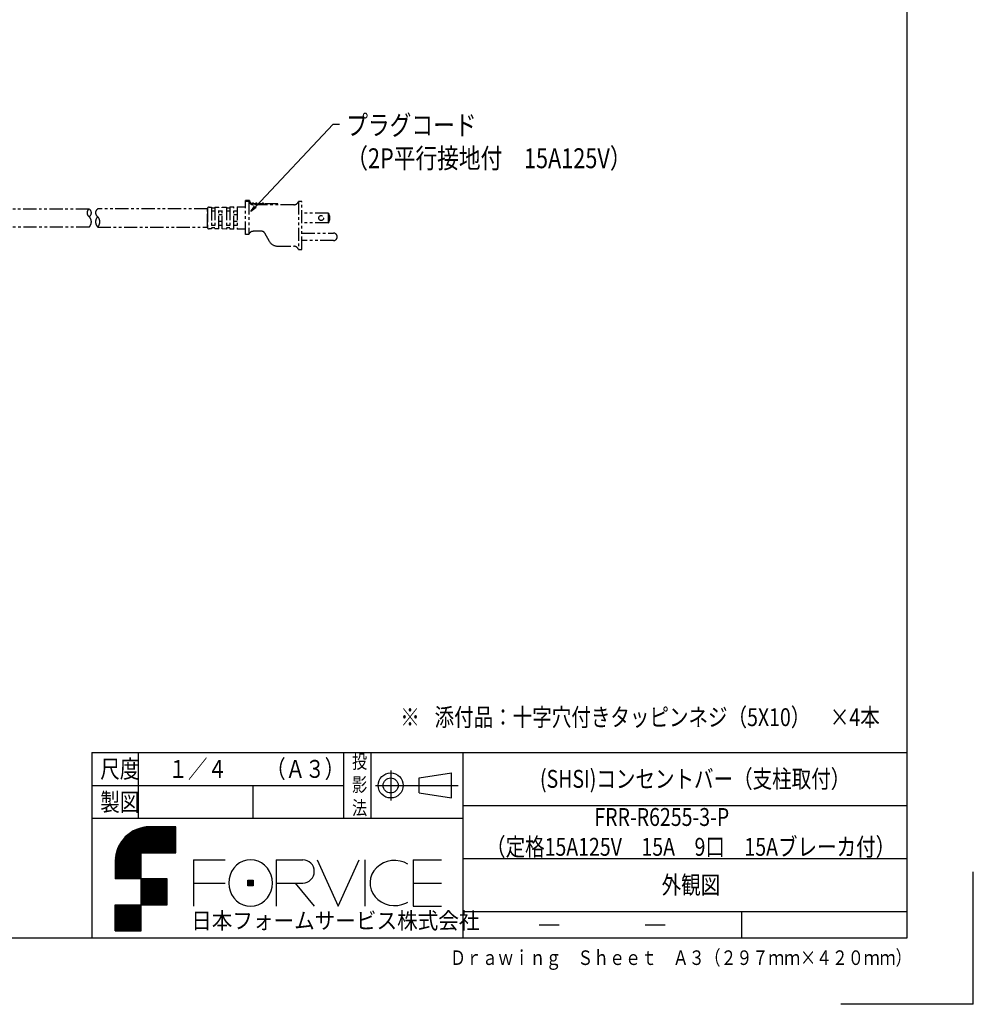
# Model space of a CAD drawing. Extents: x 134 to 1814, y 1953 to 3141.
# Drawn here: x 1239 to 1814, y 1953 to 2547 of the extents above; entities that cross this region are included whole.
import ezdxf

# ---------------------------------------------------------------- set-up
doc = ezdxf.new("R2010")
doc.units = 0
doc.linetypes.add('PHANTOM', pattern=[63.5, 31.75, -6.35, 6.35, -6.35, 6.35, -6.35])
doc.layers.get('0').update_dxf_attribs({"linetype": 'CONTINUOUS'})
doc.styles.get("Standard").update_dxf_attribs({"font": 'TXT.shx', "width": 0.8, "height": 12, "bigfont": 'BIGFONT.shx'})
doc.styles.add('y-4', font='TXT.shx', dxfattribs={"width": 0.8, "height": 10.8, "bigfont": 'BIGFONT.shx'})

msp = doc.modelspace()

# ---------------------------------------------------------------- linework, layer by layer
for p, q in [((1774.23, 1992.73), (1774.23, 3100.73)), ((1380.92, 2433.84), (1427.79, 2483.73)), ((1427.79, 2483.73), (1431.79, 2483.73)), ((1378.18, 2430.92), (1380.43, 2434.3)), ((1378.18, 2430.92), (1380.92, 2433.84)), ((1381.4, 2433.38), (1378.18, 2430.92)), ((1282.23, 2104.73), (1282.23, 1992.73)), ((1282.23, 2104.73), (1774.23, 2104.73)), ((1310.23, 2104.73), (1310.23, 2064.73)), ((1434.23, 2064.73), (1434.23, 2104.73)), ((1450.73, 2064.73), (1450.73, 2104.73)), ((1506.23, 2104.73), (1506.23, 1992.73)), ((1462.58, 2093.83), (1462.58, 2075.68)), ((1479.72, 2089.29), (1499.37, 2092.31)), ((1499.37, 2077.19), (1499.37, 2092.31)), ((1479.72, 2080.22), (1479.72, 2089.29)), ((1282.23, 2084.73), (1434.23, 2084.73)), ((1379.63, 2064.73), (1379.63, 2084.73)), ((1453.51, 2084.75), (1503.26, 2084.75)), ((1479.72, 2080.22), (1499.37, 2077.19)), ((1506.23, 2072.73), (1774.23, 2072.73)), ((1282.23, 2064.73), (1282.23, 1992.73)), ((1506.23, 2064.73), (1282.23, 2064.73)), ((1296.3, 2038.91), (1317.19, 2059.81)), ((1296.3, 2038.55), (1317.56, 2059.81)), ((1296.3, 2038.18), (1317.93, 2059.81)), ((1296.3, 2037.81), (1318.3, 2059.81)), ((1296.3, 2037.44), (1318.67, 2059.81)), ((1296.3, 2037.07), (1319.04, 2059.81)), ((1296.3, 2036.7), (1319.41, 2059.81)), ((1296.3, 2036.33), (1319.77, 2059.81)), ((1296.3, 2035.96), (1320.14, 2059.81)), ((1296.3, 2035.59), (1320.51, 2059.81)), ((1296.3, 2035.22), (1320.88, 2059.81)), ((1296.3, 2034.85), (1321.25, 2059.81)), ((1296.3, 2034.48), (1321.62, 2059.81)), ((1296.3, 2034.11), (1321.99, 2059.81)), ((1296.3, 2033.74), (1322.36, 2059.81)), ((1296.3, 2033.37), (1322.73, 2059.81)), ((1296.3, 2033), (1323.1, 2059.81)), ((1296.3, 2032.63), (1323.47, 2059.81)), ((1296.3, 2032.26), (1323.84, 2059.81)), ((1296.3, 2031.89), (1324.21, 2059.81)), ((1296.3, 2031.52), (1324.58, 2059.81)), ((1296.3, 2031.15), (1324.95, 2059.81)), ((1296.3, 2030.78), (1325.32, 2059.81)), ((1296.3, 2030.41), (1325.69, 2059.81)), ((1296.3, 2030.04), (1326.06, 2059.81)), ((1296.3, 2029.67), (1326.43, 2059.81)), ((1296.3, 2029.3), (1326.8, 2059.81)), ((1296.3, 2028.93), (1327.17, 2059.81)), ((1296.3, 2028.57), (1327.54, 2059.81)), ((1296.3, 2039.29), (1316.81, 2059.8)), ((1296.31, 2039.67), (1316.43, 2059.79)), ((1296.33, 2040.06), (1316.05, 2059.77)), ((1296.35, 2040.45), (1315.65, 2059.75)), ((1296.39, 2040.85), (1315.25, 2059.71)), ((1296.43, 2041.27), (1314.83, 2059.67)), ((1296.48, 2041.69), (1314.41, 2059.62)), ((1296.55, 2042.12), (1313.98, 2059.56)), ((1296.62, 2042.57), (1313.54, 2059.48)), ((1296.71, 2043.02), (1313.08, 2059.4)), ((1296.81, 2043.49), (1312.61, 2059.29)), ((1296.92, 2043.98), (1312.13, 2059.18)), ((1297.06, 2044.48), (1311.62, 2059.05)), ((1297.21, 2045), (1311.1, 2058.9)), ((1297.38, 2045.54), (1310.56, 2058.72)), ((1297.58, 2046.11), (1309.99, 2058.52)), ((1297.81, 2046.71), (1309.39, 2058.29)), ((1298.08, 2047.36), (1308.75, 2058.02)), ((1298.4, 2048.05), (1308.06, 2057.7)), ((1298.79, 2048.8), (1307.3, 2057.31)), ((1299.28, 2049.66), (1306.44, 2056.82)), ((1299.94, 2050.69), (1305.41, 2056.16)), ((1312.23, 2044.12), (1327.91, 2059.81)), ((1312.59, 2044.12), (1328.28, 2059.81)), ((1312.96, 2044.12), (1328.65, 2059.81)), ((1313.33, 2044.12), (1329.02, 2059.81)), ((1313.7, 2044.12), (1329.39, 2059.81)), ((1314.07, 2044.12), (1329.75, 2059.81)), ((1314.44, 2044.12), (1330.12, 2059.81)), ((1314.81, 2044.12), (1330.49, 2059.81)), ((1315.18, 2044.12), (1330.86, 2059.81)), ((1315.55, 2044.12), (1331.23, 2059.81)), ((1315.92, 2044.12), (1331.6, 2059.81)), ((1316.29, 2044.12), (1331.97, 2059.81)), ((1316.66, 2044.12), (1332.34, 2059.81)), ((1317.03, 2044.12), (1332.71, 2059.81)), ((1332.89, 2059.81), (1317.21, 2059.81)), ((1317.4, 2044.12), (1332.89, 2059.61)), ((1317.77, 2044.12), (1332.89, 2059.24)), ((1318.14, 2044.12), (1332.89, 2058.87)), ((1318.51, 2044.12), (1332.89, 2058.5)), ((1318.88, 2044.12), (1332.89, 2058.13)), ((1319.25, 2044.12), (1332.89, 2057.76)), ((1319.62, 2044.12), (1332.89, 2057.39)), ((1319.99, 2044.12), (1332.89, 2057.02)), ((1320.36, 2044.12), (1332.89, 2056.65)), ((1320.73, 2044.12), (1332.89, 2056.28)), ((1321.1, 2044.12), (1332.89, 2055.91)), ((1321.47, 2044.12), (1332.89, 2055.55)), ((1332.89, 2044.12), (1332.89, 2059.81)), ((1301.05, 2052.17), (1303.94, 2055.06)), ((1321.84, 2044.12), (1332.89, 2055.18)), ((1322.21, 2044.12), (1332.89, 2054.81)), ((1322.57, 2044.12), (1332.89, 2054.44)), ((1322.94, 2044.12), (1332.89, 2054.07)), ((1323.31, 2044.12), (1332.89, 2053.7)), ((1323.68, 2044.12), (1332.89, 2053.33)), ((1324.05, 2044.12), (1332.89, 2052.96)), ((1324.42, 2044.12), (1332.89, 2052.59)), ((1324.79, 2044.12), (1332.89, 2052.22)), ((1325.16, 2044.12), (1332.89, 2051.85)), ((1325.53, 2044.12), (1332.89, 2051.48)), ((1325.9, 2044.12), (1332.89, 2051.11)), ((1326.27, 2044.12), (1332.89, 2050.74)), ((1326.64, 2044.12), (1332.89, 2050.37)), ((1327.01, 2044.12), (1332.89, 2050)), ((1327.38, 2044.12), (1332.89, 2049.63)), ((1296.54, 2028.44), (1311.98, 2043.88)), ((1296.91, 2028.44), (1311.98, 2043.51)), ((1311.98, 1997.08), (1311.98, 2044.12)), ((1311.98, 2044.12), (1332.89, 2044.12)), ((1327.75, 2044.12), (1332.89, 2049.26)), ((1328.12, 2044.12), (1332.89, 2048.89)), ((1328.49, 2044.12), (1332.89, 2048.52)), ((1328.86, 2044.12), (1332.89, 2048.15)), ((1329.23, 2044.12), (1332.89, 2047.78)), ((1329.6, 2044.12), (1332.89, 2047.41)), ((1329.97, 2044.12), (1332.89, 2047.04)), ((1330.34, 2044.12), (1332.89, 2046.67)), ((1330.71, 2044.12), (1332.89, 2046.3)), ((1331.08, 2044.12), (1332.89, 2045.93)), ((1331.45, 2044.12), (1332.89, 2045.57)), ((1331.82, 2044.12), (1332.89, 2045.2)), ((1332.19, 2044.12), (1332.89, 2044.83)), ((1332.55, 2044.12), (1332.89, 2044.46)), ((1296.3, 2038.9), (1296.3, 2028.44)), ((1297.28, 2028.44), (1311.98, 2043.14)), ((1297.65, 2028.44), (1311.98, 2042.77)), ((1298.02, 2028.44), (1311.98, 2042.4)), ((1298.39, 2028.44), (1311.98, 2042.03)), ((1298.76, 2028.44), (1311.98, 2041.66)), ((1299.13, 2028.44), (1311.98, 2041.29)), ((1299.5, 2028.44), (1311.98, 2040.92)), ((1299.87, 2028.44), (1311.98, 2040.55)), ((1300.24, 2028.44), (1311.98, 2040.18)), ((1300.61, 2028.44), (1311.98, 2039.81)), ((1300.98, 2028.44), (1311.98, 2039.44)), ((1301.35, 2028.44), (1311.98, 2039.07)), ((1301.72, 2028.44), (1311.98, 2038.7)), ((1302.09, 2028.44), (1311.98, 2038.33)), ((1302.46, 2028.44), (1311.98, 2037.96)), ((1302.83, 2028.44), (1311.98, 2037.59)), ((1343.58, 2039.92), (1343.58, 2011.87)), ((1343.58, 2039.92), (1362.69, 2039.92)), ((1371.43, 2038.04), (1369.54, 2036.64)), ((1373.51, 2039.07), (1371.43, 2038.04)), ((1375.73, 2039.71), (1373.51, 2039.07)), ((1378.03, 2039.92), (1375.73, 2039.71)), ((1380.32, 2039.71), (1378.03, 2039.92)), ((1382.54, 2039.07), (1380.32, 2039.71)), ((1384.63, 2038.04), (1382.54, 2039.07)), ((1386.51, 2036.64), (1384.63, 2038.04)), ((1393.37, 2039.92), (1393.37, 2011.87)), ((1393.37, 2039.92), (1409.49, 2039.92)), ((1418.15, 2039.92), (1430.91, 2011.87)), ((1430.91, 2011.87), (1443.66, 2039.92)), ((1447.04, 2039.92), (1447.04, 2011.87)), ((1458.16, 2038), (1455.97, 2036.73)), ((1460.56, 2038.89), (1458.16, 2038)), ((1463.09, 2039.4), (1460.56, 2038.89)), ((1465.68, 2039.49), (1463.09, 2039.4)), ((1468.24, 2039.17), (1465.68, 2039.49)), ((1470.71, 2038.45), (1468.24, 2039.17)), ((1473, 2037.34), (1470.71, 2038.45)), ((1476.21, 2039.92), (1476.21, 2011.95)), ((1476.21, 2039.92), (1493.31, 2039.92)), ((1506.23, 2040.73), (1774.23, 2040.73)), ((1303.2, 2028.44), (1311.98, 2037.22)), ((1303.57, 2028.44), (1311.98, 2036.85)), ((1303.94, 2028.44), (1311.98, 2036.48)), ((1304.31, 2028.44), (1311.98, 2036.11)), ((1304.68, 2028.44), (1311.98, 2035.75)), ((1305.05, 2028.44), (1311.98, 2035.38)), ((1305.41, 2028.44), (1311.98, 2035.01)), ((1305.78, 2028.44), (1311.98, 2034.64)), ((1306.15, 2028.44), (1311.98, 2034.27)), ((1306.52, 2028.44), (1311.98, 2033.9)), ((1306.89, 2028.44), (1311.98, 2033.53)), ((1307.26, 2028.44), (1311.98, 2033.16)), ((1307.63, 2028.44), (1311.98, 2032.79)), ((1308, 2028.44), (1311.98, 2032.42)), ((1308.37, 2028.44), (1311.98, 2032.05)), ((1308.74, 2028.44), (1311.98, 2031.68)), ((1366.6, 2032.91), (1365.62, 2030.69)), ((1367.92, 2034.91), (1366.6, 2032.91)), ((1369.54, 2036.64), (1367.92, 2034.91)), ((1388.14, 2034.91), (1386.51, 2036.64)), ((1389.46, 2032.91), (1388.14, 2034.91)), ((1390.43, 2030.69), (1389.46, 2032.91)), ((1452.47, 2033.26), (1451.27, 2031.16)), ((1454.06, 2035.13), (1452.47, 2033.26)), ((1455.97, 2036.73), (1454.06, 2035.13)), ((1814.23, 1952.73), (1814.23, 2032.73)), ((1327.66, 2028.44), (1296.3, 2028.44)), ((1309.11, 2028.44), (1311.98, 2031.31)), ((1309.48, 2028.44), (1311.98, 2030.94)), ((1309.85, 2028.44), (1311.98, 2030.57)), ((1310.22, 2028.44), (1311.98, 2030.2)), ((1310.59, 2028.44), (1311.98, 2029.83)), ((1310.96, 2028.44), (1311.98, 2029.46)), ((1311.33, 2028.44), (1311.98, 2029.09)), ((1311.7, 2028.44), (1311.98, 2028.72)), ((1311.98, 2028.35), (1312.07, 2028.44)), ((1311.98, 2027.98), (1312.44, 2028.44)), ((1311.98, 2027.61), (1312.81, 2028.44)), ((1311.98, 2027.24), (1313.18, 2028.44)), ((1311.98, 2026.87), (1313.55, 2028.44)), ((1311.98, 2026.5), (1313.92, 2028.44)), ((1311.98, 2026.13), (1314.29, 2028.44)), ((1311.98, 2025.77), (1314.66, 2028.44)), ((1311.98, 2025.4), (1315.03, 2028.44)), ((1311.98, 2025.03), (1315.39, 2028.44)), ((1311.98, 2024.66), (1315.76, 2028.44)), ((1311.98, 2024.29), (1316.13, 2028.44)), ((1311.98, 2023.92), (1316.5, 2028.44)), ((1311.98, 2023.55), (1316.87, 2028.44)), ((1311.98, 2023.18), (1317.24, 2028.44)), ((1311.98, 2022.81), (1317.61, 2028.44)), ((1311.98, 2022.44), (1317.98, 2028.44)), ((1311.98, 2022.07), (1318.35, 2028.44)), ((1311.98, 2021.7), (1318.72, 2028.44)), ((1311.98, 2021.33), (1319.09, 2028.44)), ((1311.98, 2020.96), (1319.46, 2028.44)), ((1311.98, 2020.59), (1319.83, 2028.44)), ((1311.98, 2020.22), (1320.2, 2028.44)), ((1311.98, 2019.85), (1320.57, 2028.44)), ((1311.98, 2019.48), (1320.94, 2028.44)), ((1311.98, 2019.11), (1321.31, 2028.44)), ((1311.98, 2018.74), (1321.68, 2028.44)), ((1311.98, 2018.37), (1322.05, 2028.44)), ((1311.98, 2018), (1322.42, 2028.44)), ((1311.98, 2017.63), (1322.79, 2028.44)), ((1311.98, 2017.26), (1323.16, 2028.44)), ((1311.98, 2016.89), (1323.53, 2028.44)), ((1311.98, 2016.52), (1323.9, 2028.44)), ((1311.98, 2016.15), (1324.27, 2028.44)), ((1311.98, 2015.79), (1324.64, 2028.44)), ((1311.98, 2015.42), (1325.01, 2028.44)), ((1311.98, 2015.05), (1325.37, 2028.44)), ((1311.98, 2014.68), (1325.74, 2028.44)), ((1311.98, 2014.31), (1326.11, 2028.44)), ((1311.98, 2013.94), (1326.48, 2028.44)), ((1311.98, 2013.57), (1326.85, 2028.44)), ((1311.98, 2013.2), (1327.22, 2028.44)), ((1311.98, 2012.83), (1327.59, 2028.44)), ((1312.28, 2012.76), (1327.66, 2028.14)), ((1312.65, 2012.76), (1327.66, 2027.77)), ((1313.02, 2012.76), (1327.66, 2027.4)), ((1313.39, 2012.76), (1327.66, 2027.03)), ((1313.76, 2012.76), (1327.66, 2026.66)), ((1314.13, 2012.76), (1327.66, 2026.29)), ((1314.5, 2012.76), (1327.66, 2025.92)), ((1314.87, 2012.76), (1327.66, 2025.55)), ((1327.66, 2012.76), (1327.66, 2028.44)), ((1343.58, 2025.9), (1362.69, 2025.9)), ((1343.58, 2025.9), (1362.69, 2025.9)), ((1365.03, 2028.33), (1364.83, 2025.9)), ((1364.83, 2025.9), (1365.03, 2023.46)), ((1365.62, 2030.69), (1365.03, 2028.33)), ((1376.38, 2027.17), (1376.76, 2027.55)), ((1376.38, 2026.7), (1377.22, 2027.55)), ((1376.38, 2026.23), (1377.69, 2027.55)), ((1376.38, 2025.77), (1378.16, 2027.55)), ((1376.38, 2025.3), (1378.62, 2027.55)), ((1376.38, 2024.83), (1379.09, 2027.55)), ((1376.38, 2024.37), (1379.56, 2027.55)), ((1376.38, 2027.55), (1379.68, 2027.55)), ((1376.38, 2024.25), (1376.38, 2027.55)), ((1376.72, 2024.25), (1379.68, 2027.2)), ((1377.19, 2024.25), (1379.68, 2026.73)), ((1377.66, 2024.25), (1379.68, 2026.27)), ((1378.12, 2024.25), (1379.68, 2025.8)), ((1379.68, 2027.55), (1379.68, 2024.25)), ((1391.03, 2028.33), (1390.43, 2030.69)), ((1391.23, 2025.9), (1391.03, 2028.33)), ((1391.03, 2023.46), (1391.23, 2025.9)), ((1393.37, 2025.9), (1409.49, 2025.9)), ((1404.93, 2025.9), (1416.5, 2011.87)), ((1450.48, 2028.9), (1450.13, 2026.55)), ((1450.13, 2026.55), (1450.23, 2024.18)), ((1451.27, 2031.16), (1450.48, 2028.9)), ((1476.21, 2025.9), (1493.31, 2025.9)), ((1315.24, 2012.76), (1327.66, 2025.18)), ((1315.61, 2012.76), (1327.66, 2024.81)), ((1315.98, 2012.76), (1327.66, 2024.44)), ((1316.35, 2012.76), (1327.66, 2024.07)), ((1316.72, 2012.76), (1327.66, 2023.7)), ((1317.09, 2012.76), (1327.66, 2023.33)), ((1317.46, 2012.76), (1327.66, 2022.97)), ((1317.82, 2012.76), (1327.66, 2022.6)), ((1318.19, 2012.76), (1327.66, 2022.23)), ((1318.56, 2012.76), (1327.66, 2021.86)), ((1318.93, 2012.76), (1327.66, 2021.49)), ((1319.3, 2012.76), (1327.66, 2021.12)), ((1319.67, 2012.76), (1327.66, 2020.75)), ((1320.04, 2012.76), (1327.66, 2020.38)), ((1320.41, 2012.76), (1327.66, 2020.01)), ((1320.78, 2012.76), (1327.66, 2019.64)), ((1365.03, 2023.46), (1365.62, 2021.1)), ((1365.62, 2021.1), (1366.6, 2018.88)), ((1379.68, 2024.25), (1376.38, 2024.25)), ((1378.59, 2024.25), (1379.68, 2025.33)), ((1379.06, 2024.25), (1379.68, 2024.87)), ((1379.52, 2024.25), (1379.68, 2024.4)), ((1389.46, 2018.88), (1390.43, 2021.1)), ((1390.43, 2021.1), (1391.03, 2023.46)), ((1450.23, 2024.18), (1450.78, 2021.86)), ((1450.78, 2021.86), (1451.76, 2019.66)), ((1451.76, 2019.66), (1453.14, 2017.66)), ((1321.15, 2012.76), (1327.66, 2019.27)), ((1321.52, 2012.76), (1327.66, 2018.9)), ((1321.89, 2012.76), (1327.66, 2018.53)), ((1322.26, 2012.76), (1327.66, 2018.16)), ((1322.63, 2012.76), (1327.66, 2017.79)), ((1323, 2012.76), (1327.66, 2017.42)), ((1323.37, 2012.76), (1327.66, 2017.05)), ((1323.74, 2012.76), (1327.66, 2016.68)), ((1324.11, 2012.76), (1327.66, 2016.31)), ((1324.48, 2012.76), (1327.66, 2015.94)), ((1324.85, 2012.76), (1327.66, 2015.57)), ((1325.22, 2012.76), (1327.66, 2015.2)), ((1325.59, 2012.76), (1327.66, 2014.83)), ((1325.96, 2012.76), (1327.66, 2014.46)), ((1326.33, 2012.76), (1327.66, 2014.09)), ((1326.7, 2012.76), (1327.66, 2013.72)), ((1366.6, 2018.88), (1367.92, 2016.88)), ((1367.92, 2016.88), (1369.54, 2015.15)), ((1369.54, 2015.15), (1371.43, 2013.75)), ((1371.43, 2013.75), (1373.51, 2012.72)), ((1382.54, 2012.72), (1384.63, 2013.75)), ((1384.63, 2013.75), (1386.51, 2015.15)), ((1386.51, 2015.15), (1388.14, 2016.88)), ((1388.14, 2016.88), (1389.46, 2018.88)), ((1453.14, 2017.66), (1454.88, 2015.9)), ((1454.88, 2015.9), (1456.93, 2014.45)), ((1456.93, 2014.45), (1459.22, 2013.34)), ((1469.37, 2012.9), (1471.76, 2013.79)), ((1471.76, 2013.79), (1472.91, 2014.4)), ((1296.3, 2012.67), (1296.39, 2012.76)), ((1296.3, 2012.3), (1296.76, 2012.76)), ((1296.3, 2011.93), (1297.13, 2012.76)), ((1296.3, 2011.56), (1297.5, 2012.76)), ((1296.3, 2011.19), (1297.86, 2012.76)), ((1296.3, 2010.82), (1298.23, 2012.76)), ((1296.3, 2010.45), (1298.6, 2012.76)), ((1296.3, 2010.08), (1298.97, 2012.76)), ((1296.3, 2009.71), (1299.34, 2012.76)), ((1296.3, 2009.34), (1299.71, 2012.76)), ((1296.3, 2008.97), (1300.08, 2012.76)), ((1296.3, 2008.61), (1300.45, 2012.76)), ((1296.3, 2008.24), (1300.82, 2012.76)), ((1296.3, 2007.87), (1301.19, 2012.76)), ((1296.3, 2007.5), (1301.56, 2012.76)), ((1296.3, 2007.13), (1301.93, 2012.76)), ((1296.3, 2006.76), (1302.3, 2012.76)), ((1296.3, 2006.39), (1302.67, 2012.76)), ((1296.3, 2006.02), (1303.04, 2012.76)), ((1296.3, 2005.65), (1303.41, 2012.76)), ((1296.3, 2005.28), (1303.78, 2012.76)), ((1296.3, 2004.91), (1304.15, 2012.76)), ((1296.3, 2004.54), (1304.52, 2012.76)), ((1296.3, 2004.17), (1304.89, 2012.76)), ((1296.3, 2003.8), (1305.26, 2012.76)), ((1296.3, 2003.43), (1305.63, 2012.76)), ((1296.3, 2003.06), (1306, 2012.76)), ((1296.3, 2002.69), (1306.37, 2012.76)), ((1296.3, 2002.32), (1306.74, 2012.76)), ((1296.3, 2001.95), (1307.11, 2012.76)), ((1296.3, 2001.58), (1307.48, 2012.76)), ((1296.3, 2001.21), (1307.84, 2012.76)), ((1296.3, 2000.84), (1308.21, 2012.76)), ((1296.3, 2000.47), (1308.58, 2012.76)), ((1296.3, 2000.1), (1308.95, 2012.76)), ((1296.3, 1999.73), (1309.32, 2012.76)), ((1296.3, 1999.36), (1309.69, 2012.76)), ((1296.3, 1998.99), (1310.06, 2012.76)), ((1296.3, 1998.63), (1310.43, 2012.76)), ((1296.3, 1998.26), (1310.8, 2012.76)), ((1296.3, 1997.89), (1311.17, 2012.76)), ((1296.3, 1997.52), (1311.54, 2012.76)), ((1296.3, 1997.15), (1311.91, 2012.76)), ((1296.3, 2012.76), (1327.66, 2012.76)), ((1296.3, 1997.08), (1296.3, 2012.76)), ((1296.6, 1997.08), (1311.98, 2012.46)), ((1296.97, 1997.08), (1311.98, 2012.09)), ((1297.34, 1997.08), (1311.98, 2011.72)), ((1297.71, 1997.08), (1311.98, 2011.35)), ((1298.08, 1997.08), (1311.98, 2010.98)), ((1298.45, 1997.08), (1311.98, 2010.61)), ((1298.82, 1997.08), (1311.98, 2010.24)), ((1299.19, 1997.08), (1311.98, 2009.87)), ((1299.56, 1997.08), (1311.98, 2009.5)), ((1299.93, 1997.08), (1311.98, 2009.13)), ((1300.3, 1997.08), (1311.98, 2008.76)), ((1300.66, 1997.08), (1311.98, 2008.39)), ((1301.03, 1997.08), (1311.98, 2008.02)), ((1327.07, 2012.76), (1327.66, 2013.35)), ((1327.44, 2012.76), (1327.66, 2012.99)), ((1373.51, 2012.72), (1375.73, 2012.08)), ((1375.73, 2012.08), (1378.03, 2011.87)), ((1378.03, 2011.87), (1380.32, 2012.08)), ((1380.32, 2012.08), (1382.54, 2012.72)), ((1459.22, 2013.34), (1461.69, 2012.62)), ((1461.69, 2012.62), (1464.25, 2012.3)), ((1464.25, 2012.3), (1466.84, 2012.39)), ((1466.84, 2012.39), (1469.37, 2012.9)), ((1476.21, 2011.95), (1493.31, 2011.95)), ((1506.23, 2008.73), (1774.23, 2008.73)), ((1674.23, 2008.73), (1674.23, 1992.73)), ((1301.4, 1997.08), (1311.98, 2007.65)), ((1301.77, 1997.08), (1311.98, 2007.28)), ((1302.14, 1997.08), (1311.98, 2006.91)), ((1302.51, 1997.08), (1311.98, 2006.54)), ((1302.88, 1997.08), (1311.98, 2006.17)), ((1303.25, 1997.08), (1311.98, 2005.81)), ((1303.62, 1997.08), (1311.98, 2005.44)), ((1303.99, 1997.08), (1311.98, 2005.07)), ((1304.36, 1997.08), (1311.98, 2004.7)), ((1304.73, 1997.08), (1311.98, 2004.33)), ((1305.1, 1997.08), (1311.98, 2003.96)), ((1305.47, 1997.08), (1311.98, 2003.59)), ((1305.84, 1997.08), (1311.98, 2003.22)), ((1306.21, 1997.08), (1311.98, 2002.85)), ((1306.58, 1997.08), (1311.98, 2002.48)), ((1306.95, 1997.08), (1311.98, 2002.11)), ((1296.3, 1997.08), (1311.98, 1997.08)), ((1307.32, 1997.08), (1311.98, 2001.74)), ((1307.69, 1997.08), (1311.98, 2001.37)), ((1308.06, 1997.08), (1311.98, 2001)), ((1308.43, 1997.08), (1311.98, 2000.63)), ((1308.8, 1997.08), (1311.98, 2000.26)), ((1309.17, 1997.08), (1311.98, 1999.89)), ((1309.54, 1997.08), (1311.98, 1999.52)), ((1309.91, 1997.08), (1311.98, 1999.15)), ((1310.28, 1997.08), (1311.98, 1998.78)), ((1310.64, 1997.08), (1311.98, 1998.41)), ((1311.01, 1997.08), (1311.98, 1998.04)), ((1311.38, 1997.08), (1311.98, 1997.67)), ((1311.75, 1997.08), (1311.98, 1997.3)), ((1552.23, 2000.73), (1564.23, 2000.73)), ((1616.23, 2000.73), (1628.23, 2000.73)), ((234.23, 1992.73), (1774.23, 1992.73)), ((1814.23, 1952.73), (1734.23, 1952.73))]:
    msp.add_line(p, q)
at = {"color": 5, "linetype": 'PHANTOM', "ltscale": 0.25}
for p, q in [((1377.32, 2437.58), (1374.94, 2437.58)), ((1374.94, 2437.08), (1374.94, 2437.58)), ((1374.94, 2417.08), (1374.94, 2437.08)), ((1376.94, 2437.08), (1374.94, 2437.08)), ((1376.94, 2437.08), (1374.94, 2437.08)), ((1376.94, 2437.08), (1376.94, 2417.08)), ((1394.44, 2435.58), (1379.77, 2435.58)), ((1394.44, 2435.08), (1394.44, 2435.58)), ((1408.94, 2437.08), (1406.94, 2437.08)), ((1406.94, 2437.08), (1406.94, 2408.08)), ((1408.94, 2408.08), (1408.94, 2437.08)), ((1161.43, 2432.53), (1280.62, 2432.53)), ((1351.94, 2432.53), (1285.77, 2432.53)), ((1351.94, 2421.57), (1351.94, 2432.59)), ((1351.94, 2432.53), (1351.94, 2421.63)), ((1352.93, 2433.59), (1354.44, 2433.61)), ((1354.44, 2433.61), (1354.44, 2420.55)), ((1356.44, 2433.08), (1354.44, 2433.08)), ((1354.44, 2431.33), (1356.44, 2431.33)), ((1356.44, 2433.63), (1358.94, 2433.65)), ((1356.44, 2433.63), (1356.44, 2420.53)), ((1358.94, 2420.5), (1358.94, 2433.65)), ((1358.94, 2431.33), (1360.94, 2431.33)), ((1360.94, 2433.68), (1363.44, 2433.7)), ((1360.94, 2420.48), (1360.94, 2433.68)), ((1363.44, 2433.7), (1363.44, 2420.45)), ((1365.44, 2433.08), (1363.44, 2433.08)), ((1363.44, 2431.33), (1365.44, 2431.33)), ((1365.44, 2433.73), (1367.94, 2433.75)), ((1365.44, 2433.73), (1365.44, 2420.43)), ((1367.94, 2420.4), (1367.94, 2433.75)), ((1367.94, 2431.33), (1369.94, 2431.33)), ((1369.94, 2433.77), (1374.94, 2433.83)), ((1369.94, 2433.77), (1369.94, 2420.38)), ((1404.12, 2435.08), (1379.77, 2435.08)), ((1424.94, 2430.08), (1408.94, 2430.08)), ((1424.94, 2430.08), (1424.94, 2424.08)), ((1360.94, 2429.08), (1358.94, 2429.08)), ((1360.94, 2425.08), (1358.94, 2425.08)), ((1369.94, 2429.08), (1367.94, 2429.08)), ((1369.94, 2425.08), (1367.94, 2425.08)), ((1424.94, 2424.08), (1408.94, 2424.08)), ((1280.62, 2421.63), (1161.43, 2421.63)), ((1285.77, 2421.63), (1351.94, 2421.63)), ((1354.44, 2420.55), (1352.93, 2420.57)), ((1354.44, 2422.83), (1356.44, 2422.83)), ((1356.44, 2421.08), (1354.44, 2421.08)), ((1358.94, 2420.5), (1356.44, 2420.53)), ((1358.94, 2422.83), (1360.94, 2422.83)), ((1363.44, 2420.45), (1360.94, 2420.48)), ((1363.44, 2422.83), (1365.44, 2422.83)), ((1365.44, 2421.08), (1363.44, 2421.08)), ((1367.94, 2420.4), (1365.44, 2420.43)), ((1367.94, 2422.83), (1369.94, 2422.83)), ((1374.94, 2420.33), (1369.94, 2420.38)), ((1384.77, 2419.08), (1379.77, 2419.08)), ((1386.52, 2418.05), (1389.23, 2413.17)), ((1408.94, 2418.03), (1428.04, 2418.03)), ((1376.94, 2417.08), (1374.94, 2417.08)), ((1428.04, 2413.43), (1408.94, 2413.43)), ((1394.47, 2410.08), (1404.12, 2410.08)), ((1406.94, 2408.08), (1408.94, 2408.08))]:
    msp.add_line(p, q, dxfattribs=at)
msp.add_circle((1420.64, 2427.08), 1.5, dxfattribs=at)
for radius in [7.56, 4.54]:
    msp.add_circle((1462.58, 2084.75), radius)
for centre, radius, start, end in [((1379.77, 2438.08), 3, 199.47119, 270), ((1379.77, 2438.08), 2.5, 191.53693, 270), ((1379.44, 2435.59), 0.508, 358.34925, 165.57084), ((1381.44, 2435.58), 0.5, 0, 180), ((1383.44, 2435.58), 0.5, 0, 180), ((1385.44, 2435.58), 0.5, 0, 180), ((1404.12, 2438.08), 3, 270, 340.52881), ((1281.98, 2430.23), 2.67, 120.67172, 239.32828), ((1279.25, 2430.23), 2.67, 300.67172, 59.32828), ((1287.13, 2430.23), 2.67, 120.67172, 239.32828), ((1352.94, 2432.59), 1, 90.62276, 180), ((1420.94, 2427.08), 5, 323.13009, 36.86991), ((1277.48, 2424.78), 4.44, 314.83811, 45.16189), ((1288.9, 2424.78), 4.44, 134.83811, 225.16189), ((1282.63, 2424.78), 4.44, 314.83811, 45.16189), ((1352.94, 2421.57), 1, 180, 269.37724), ((1379.77, 2416.08), 3, 90, 160.52897), ((1384.77, 2417.08), 2, 29.05459, 90), ((1428.04, 2415.73), 2.3, 0, 90), ((1394.47, 2416.08), 6, 209.05454, 270), ((1428.04, 2415.73), 2.3, 270, 0), ((1404.12, 2407.08), 3, 19.47107, 90)]:
    msp.add_arc(centre, radius, start, end, dxfattribs=at)
for centre, radius, start, end in [((1317.21, 2038.9), 20.91, 90, 180), ((1409.49, 2032.91), 7.01, 270, 90)]:
    msp.add_arc(centre, radius, start, end)

# ---------------------------------------------------------------- texts
for s, height, width, p in [('プラグコード', 12, 0.8, (1435.79, 2477.13)), ('（2P平行接地付\u300015A125V）', 12, 0.8, (1435.79, 2457.13)), ('投', 8.4, 0.8, (1439.25, 2095.02)), ('尺度', 10.8, 0.8, (1287.31, 2089.33)), ('１／４\u3000\u3000（Ａ３）', 10.8, 0.8, (1328.46, 2089.33)), ('(SHSI)コンセントバー（支柱取付）', 10.8, 0.8, (1552.68, 2083.33)), ('影', 8.4, 0.8, (1439.25, 2081.02)), ('製図', 10.8, 0.8, (1287.31, 2069.33)), ('法', 8.4, 0.8, (1439.25, 2067.02)), ('FRR-R6255-3-P', 10.8, 0.8, (1585.51, 2060.33)), ('（定格15A125V\u300015A\u30009口\u300015Aブレーカ付）', 10.8, 0.8, (1520.14, 2042.33)), ('外観図', 10.8, 0.8, (1626.12, 2019.33)), ('日本フォームサービス株式会社', 9.9, 0.92, (1342.2, 1998.25)), ('Ｄｒａｗｉｎｇ\u3000Ｓｈｅｅｔ\u3000Ａ３（２９７ｍｍ×４２０ｍｍ）', 8.8, 0.8, (1498.41, 1976.45))]:
    msp.add_text(s, height=height, dxfattribs=dict(width=width)).set_placement(p)
at = {"style": 'y-4', "width": 0.8}
for s, p in [('添付品：十字穴付きタッピンネジ（5X10）\u3000×4本', (1489.1, 2120.55)), ('※\u3000', (1468.36, 2120.55))]:
    msp.add_text(s, height=10.8, dxfattribs=at).set_placement(p)

doc.saveas('drawing.dxf')
